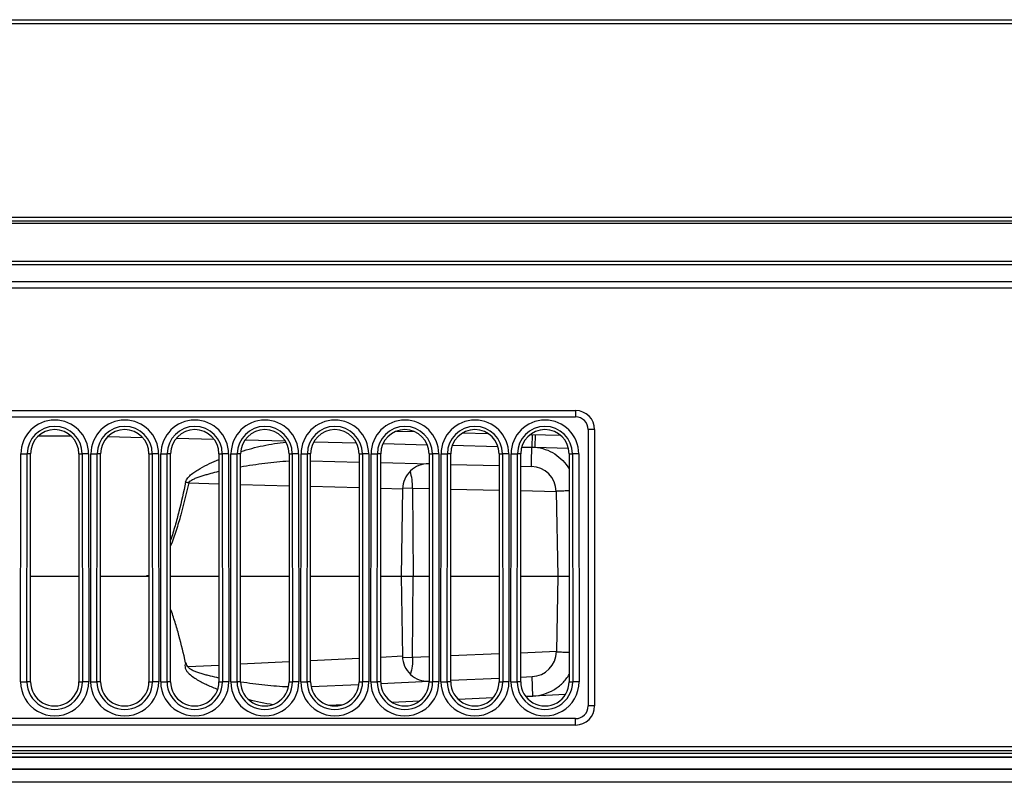
# Model space of a CAD drawing. Units: millimetres. Extents: x 0 to 1134, y 0 to 804.
# Drawn here: x 408 to 424, y 186 to 198 of the extents above; entities that cross this region are included whole.
import ezdxf

# ---------------------------------------------------------------- set-up
doc = ezdxf.new("R2010")
doc.units = ezdxf.units.MM
doc.header["$LTSCALE"] = 65.395
doc.layers.get('0').update_dxf_attribs({"linetype": 'CONTINUOUS'})
doc.layers.add('3_ALL_AXES', color=7, linetype='CONTINUOUS')
doc.layers.add('7_ALL_FEATURES', color=7, linetype='CONTINUOUS')

msp = doc.modelspace()

# ---------------------------------------------------------------- linework, layer by layer
at = {"color": 7, "linetype": 'Continuous'}
for p, q in [((413.9884, 191.1586), (414.2693, 191.1516)), ((408.3678, 191.0863), (408.8721, 191.0863)), ((409.4561, 191.0754), (409.9979, 191.0618)), ((410.531, 191.0485), (411.1211, 191.0337)), ((411.6095, 191.0215), (412.2404, 191.0057)), ((412.6902, 190.991), (413.3584, 190.9743)), ((415.0324, 191.1325), (415.4249, 191.1227)), ((416.092, 191.106), (416.5637, 191.0942)), ((416.1192, 191.1053), (416.1142, 190.9054)), ((416.1684, 191.1041), (416.1635, 190.9077)), ((413.7766, 190.9639), (414.4715, 190.9465)), ((414.8647, 190.9367), (415.5811, 190.9187)), ((415.9558, 190.9094), (416.1142, 190.9054)), ((416.1635, 190.9077), (416.6885, 190.8945)), ((412.6399, 190.6922), (413.3999, 190.6732)), ((413.7399, 190.6647), (414.4999, 190.6457)), ((414.8399, 190.6372), (415.5999, 190.6182)), ((415.9399, 190.6097), (416.1068, 190.6055)), ((410.7253, 190.3452), (411.2001, 190.3322)), ((411.5399, 190.3229), (412.3003, 190.302)), ((412.6399, 190.2926), (413.3999, 190.2717)), ((413.7399, 190.2624), (414.0839, 190.2529)), ((414.0839, 190.2529), (414.0599, 188.8828)), ((414.0843, 190.2678), (414.2409, 190.2633)), ((414.2409, 190.2633), (414.2513, 188.8828)), ((414.2409, 190.2633), (414.5, 190.2575)), ((414.8399, 190.2499), (415.6004, 190.2328)), ((415.9399, 190.2251), (416.4967, 190.2126)), ((416.4967, 190.2126), (416.5199, 188.8828)), ((408.2399, 188.8828), (408.9999, 188.8828)), ((409.3399, 188.8828), (410.0599, 188.8828)), ((410.0599, 188.8828), (410.099, 188.8828)), ((410.099, 188.8828), (410.0999, 188.8828)), ((410.4399, 188.8828), (411.1999, 188.8828)), ((411.5399, 188.8828), (412.2999, 188.8828)), ((412.6399, 188.8828), (413.3999, 188.8828)), ((413.7399, 188.8828), (414.4999, 188.8828)), ((414.0599, 188.8828), (414.0819, 187.6225)), ((414.2416, 187.6039), (414.2513, 188.8828)), ((414.8399, 188.8828), (415.5999, 188.8828)), ((415.9399, 188.8828), (416.6999, 188.8828)), ((416.5199, 188.8828), (416.4992, 187.6953)), ((413.4, 187.5888), (412.6399, 187.5512)), ((414.0819, 187.6226), (413.7399, 187.6056)), ((414.0819, 187.6225), (413.7404, 187.6056)), ((414.2416, 187.6039), (414.083, 187.5958)), ((414.2416, 187.604), (414.0833, 187.5958)), ((414.4999, 187.6144), (414.2416, 187.6039)), ((415.6004, 187.6589), (414.8399, 187.6282)), ((416.4992, 187.6953), (415.9399, 187.6727)), ((411.2001, 187.48), (410.7171, 187.4561)), ((412.3003, 187.5344), (411.5399, 187.4968)), ((414.8399, 187.2452), (415.5999, 187.2794)), ((415.9399, 187.2947), (416.1173, 187.3027)), ((416.1307, 186.9982), (416.1173, 187.3027)), ((411.5447, 187.2174), (411.5402, 187.2181)), ((411.5447, 187.2174), (411.5402, 187.2181)), ((412.6484, 187.1466), (413.3973, 187.1803)), ((413.7416, 187.1958), (414.4996, 187.2299)), ((414.9564, 186.9501), (415.5051, 186.9732)), ((414.9564, 186.9501), (415.5051, 186.9726)), ((416.0174, 186.9936), (416.1307, 186.9982)), ((416.0174, 186.9938), (416.1307, 186.9982)), ((416.6418, 187.0222), (416.1319, 186.9983)), ((412.9259, 186.8559), (413.1499, 186.867)), ((412.9259, 186.8554), (413.1499, 186.8664)), ((413.9146, 186.9035), (414.3524, 186.9235)), ((413.9146, 186.9032), (414.3524, 186.9229))]:
    msp.add_line(p, q, dxfattribs=at)
for centre, radius, start, end in [((416.1226, 191.2602), 0.3549, 268.63612, 276.61084), ((414.4838, 190.246), 0.4, 88.5679, 179), ((416.0968, 190.2056), 0.4, 1, 88.5679), ((407.1196, 173.3974), 17.3271, 77.98928, 78.15683), ((414.4819, 187.6295), 0.4, 181, 272.57657), ((416.0993, 187.7023), 0.4, 272.57657, 359)]:
    msp.add_arc(centre, radius, start, end, dxfattribs=at)
for points, knots in [([(411.542, 190.8384), (411.6576, 190.8745), (411.8919, 190.937), (412.1315, 190.9758), (412.252, 190.9876)], [0, 0, 0, 0, 0.5000416, 1, 1, 1, 1]), ([(416.1068, 190.6055), (416.1067, 190.6055), (416.1069, 190.6063), (416.1067, 190.6071), (416.1069, 190.609), (416.1068, 190.6115), (416.1069, 190.6147), (416.1071, 190.6204), (416.1073, 190.6292), (416.1076, 190.6418), (416.1079, 190.6569), (416.1083, 190.6743), (416.109, 190.7019), (416.1099, 190.7409), (416.1109, 190.7826), (416.1117, 190.8187), (416.1121, 190.8423), (416.1127, 190.8615), (416.1123, 190.8761), (416.1128, 190.8908), (416.1139, 190.9005), (416.1142, 190.9054)], [0, 0, 0, 0, 0.0012134, 0.0048257, 0.0108341, 0.0192256, 0.0299799, 0.0430712, 0.0761328, 0.118092, 0.1685447, 0.2270048, 0.2929094, 0.444447, 0.617333, 0.7097304, 0.8049225, 0.853279, 0.9020171, 0.9509256, 1, 1, 1, 1]), ([(416.1635, 190.9077), (416.2181, 190.9024), (416.3266, 190.879), (416.4762, 190.8068), (416.605, 190.7017), (416.6721, 190.6134), (416.7, 190.5661)], [0, 0, 0, 0, 0.2500113, 0.5000151, 0.7500121, 1, 1, 1, 1]), ([(410.6757, 190.3557), (410.681, 190.3821), (410.7101, 190.4306), (410.7697, 190.4855), (410.8362, 190.5329), (410.9292, 190.5889), (411.0503, 190.6505), (411.1498, 190.6941), (411.1999, 190.7149)], [0, 0, 0, 0, 0.1240197, 0.2490037, 0.3741438, 0.4993166, 0.7496417, 1, 1, 1, 1]), ([(411.5399, 190.5985), (411.6659, 190.6213), (411.9183, 190.6608), (412.1728, 190.6848), (412.2999, 190.6909)], [0, 0, 0, 0, 0.5013423, 1, 1, 1, 1]), ([(410.7253, 190.3452), (410.7293, 190.3552), (410.7437, 190.3723), (410.7792, 190.3967), (410.8282, 190.4199), (410.8888, 190.4427), (410.9503, 190.4627), (411.0123, 190.4809), (411.0954, 190.5033), (411.1581, 190.5187), (411.1999, 190.5285)], [0, 0, 0, 0, 0.0623087, 0.1249161, 0.2501138, 0.3753031, 0.500421, 0.6254553, 0.7504004, 1, 1, 1, 1]), ([(414.2409, 190.2633), (414.2414, 190.309), (414.2361, 190.3988), (414.2158, 190.4869), (414.2003, 190.5279)], [0, 0, 0, 0, 0.5102964, 1, 1, 1, 1]), ([(410.6757, 190.3557), (410.6435, 190.2026), (410.5919, 189.9735), (410.5112, 189.6711), (410.4652, 189.5214), (410.44, 189.4473)], [0, 0, 0, 0, 0.4999973, 0.7500042, 1, 1, 1, 1]), ([(410.7253, 190.3452), (410.6874, 190.1779), (410.6261, 189.9277), (410.5286, 189.5986), (410.4719, 189.4364), (410.4402, 189.3567)], [0, 0, 0, 0, 0.5000007, 0.7500117, 1, 1, 1, 1]), ([(416.6999, 190.2211), (416.6856, 190.2208), (416.6577, 190.2201), (416.6178, 190.219), (416.5821, 190.2178), (416.5519, 190.2166), (416.5307, 190.2157), (416.5173, 190.2149), (416.5098, 190.2144), (416.5043, 190.2139), (416.5001, 190.2135), (416.4982, 190.2131), (416.4967, 190.2129), (416.4967, 190.2126)], [0, 0, 0, 0, 0.2114267, 0.4104489, 0.5886306, 0.7387575, 0.855839, 0.9012035, 0.9376528, 0.9653926, 0.9846906, 0.9959809, 1, 1, 1, 1]), ([(410.6767, 187.521), (410.6444, 187.6636), (410.5925, 187.8768), (410.5115, 188.1578), (410.4653, 188.2966), (410.4401, 188.3653)], [0, 0, 0, 0, 0.4999964, 0.7500044, 1, 1, 1, 1]), ([(414.2416, 187.6039), (414.243, 187.5585), (414.2391, 187.4692), (414.2204, 187.3813), (414.2056, 187.3403)], [0, 0, 0, 0, 0.5110057, 1, 1, 1, 1]), ([(416.4992, 187.6953), (416.4992, 187.6951), (416.5007, 187.6949), (416.5025, 187.6944), (416.5066, 187.694), (416.5121, 187.6936), (416.5194, 187.6931), (416.5327, 187.6923), (416.5536, 187.6913), (416.5834, 187.6902), (416.6187, 187.689), (416.6581, 187.6879), (416.6857, 187.6872), (416.6999, 187.6869)], [0, 0, 0, 0, 0.0040162, 0.0152817, 0.0345311, 0.062199, 0.098552, 0.1437995, 0.2606188, 0.4105272, 0.5886533, 0.7879191, 1, 1, 1, 1]), ([(410.6767, 187.521), (410.6708, 187.5075), (410.6629, 187.4785), (410.6687, 187.4337), (410.6891, 187.3938), (410.7269, 187.3483), (410.7846, 187.3015), (410.8593, 187.254), (410.9372, 187.2116), (411.0169, 187.1729), (411.0979, 187.137), (411.1525, 187.1145), (411.18, 187.1036)], [0, 0, 0, 0, 0.0622852, 0.1244992, 0.1868767, 0.2493749, 0.3743482, 0.4994509, 0.62458, 0.7497173, 0.8748578, 1, 1, 1, 1]), ([(410.6767, 187.521), (410.6795, 187.5083), (410.6888, 187.4835), (410.7068, 187.4638), (410.7171, 187.4561)], [0, 0, 0, 0, 0.5013862, 1, 1, 1, 1]), ([(411.1999, 187.2809), (411.1552, 187.2903), (411.0882, 187.3053), (410.9997, 187.3274), (410.9342, 187.3454), (410.8702, 187.3652), (410.8092, 187.3877), (410.762, 187.4104), (410.7311, 187.4335), (410.72, 187.4482), (410.7171, 187.4561)], [0, 0, 0, 0, 0.2630029, 0.3940051, 0.524215, 0.652939, 0.7787544, 0.897872, 0.9521029, 1, 1, 1, 1]), ([(416.1319, 186.9983), (416.2455, 187.0026), (416.4181, 187.0556), (416.5992, 187.197), (416.6707, 187.2886), (416.7001, 187.3378)], [0, 0, 0, 0, 0.4980796, 0.7490446, 1, 1, 1, 1]), ([(412.2905, 187.1412), (412.167, 187.1451), (411.9175, 187.1639), (411.6696, 187.1974), (411.5447, 187.2174)], [0, 0, 0, 0, 0.4940593, 1, 1, 1, 1])]:
    msp.add_open_spline(points, degree=3, knots=knots, dxfattribs=at)
for points in [[(410.1, 188.894), (410.087, 188.8895), (410.0735, 188.8866), (410.0599, 188.8855)], [(410.1, 188.8771), (410.087, 188.8808), (410.0734, 188.8828), (410.0599, 188.8828)], [(411.6581, 186.9478), (411.7879, 186.914), (411.9196, 186.8864), (412.0523, 186.8669)]]:
    msp.add_open_spline(points, degree=3, dxfattribs=at)
at = {"layer": '3_ALL_AXES', "color": 7, "linetype": 'Continuous'}
for p, q in [((475.6301, 193.5029), (295.6034, 193.5029)), ((475.6301, 193.403), (295.5989, 193.403)), ((475.63, 193.4028), (295.5989, 193.4028)), ((408.0848, 187.223), (408.0886, 190.803)), ((408.0886, 190.803), (408.1879, 190.8029)), ((408.184, 187.2229), (408.1879, 190.8029)), ((408.2399, 190.8028), (408.1879, 190.8029)), ((408.2399, 187.2228), (408.2399, 190.8028)), ((408.9999, 190.8028), (409.052, 190.8029)), ((408.9999, 190.8028), (408.9999, 187.2228)), ((409.1513, 190.803), (409.052, 190.8029)), ((409.052, 190.8029), (409.0559, 187.2229)), ((409.1513, 190.803), (409.1551, 187.223)), ((409.1848, 187.223), (409.1886, 190.803)), ((409.1886, 190.803), (409.2879, 190.8029)), ((409.284, 187.2229), (409.2879, 190.8029)), ((409.3399, 190.8028), (409.2879, 190.8029)), ((409.3399, 187.2228), (409.3399, 190.8028)), ((410.0999, 190.8028), (410.152, 190.8029)), ((410.0999, 190.8028), (410.0999, 187.2228)), ((410.2513, 190.803), (410.152, 190.8029)), ((410.152, 190.8029), (410.1559, 187.2229)), ((410.2513, 190.803), (410.2551, 187.223)), ((410.2848, 187.223), (410.2886, 190.803)), ((410.2886, 190.803), (410.3879, 190.8029)), ((410.384, 187.2229), (410.3879, 190.8029)), ((410.4399, 190.8028), (410.3879, 190.8029)), ((410.4399, 187.2228), (410.4399, 190.8028)), ((411.1999, 190.8028), (411.252, 190.8029)), ((411.1999, 190.8028), (411.1999, 187.2228)), ((411.3513, 190.803), (411.252, 190.8029)), ((411.252, 190.8029), (411.2559, 187.2229)), ((411.3513, 190.803), (411.3551, 187.223)), ((411.3848, 187.223), (411.3886, 190.803)), ((411.3886, 190.803), (411.4879, 190.8029)), ((411.484, 187.2229), (411.4879, 190.8029)), ((411.5399, 190.8028), (411.4879, 190.8029)), ((411.5399, 187.2228), (411.5399, 190.8028)), ((412.2999, 190.8028), (412.352, 190.8029)), ((412.2999, 190.8028), (412.2999, 187.2228)), ((412.4513, 190.803), (412.352, 190.8029)), ((412.352, 190.8029), (412.3559, 187.2229)), ((412.4513, 190.803), (412.4551, 187.223)), ((412.4848, 187.223), (412.4886, 190.803)), ((412.4886, 190.803), (412.5879, 190.8029)), ((412.584, 187.2229), (412.5879, 190.8029)), ((412.6399, 190.8028), (412.5879, 190.8029)), ((412.6399, 187.2228), (412.6399, 190.8028)), ((413.3999, 190.8028), (413.452, 190.8029)), ((413.3999, 190.8028), (413.3999, 187.2228)), ((413.5513, 190.803), (413.452, 190.8029)), ((413.452, 190.8029), (413.4559, 187.2229)), ((413.5513, 190.803), (413.5551, 187.223)), ((413.5848, 187.223), (413.5886, 190.803)), ((413.5886, 190.803), (413.6879, 190.8029)), ((413.684, 187.2229), (413.6879, 190.8029)), ((413.7399, 190.8028), (413.6879, 190.8029)), ((413.7399, 187.2228), (413.7399, 190.8028)), ((414.4999, 190.8028), (414.552, 190.8029)), ((414.4999, 190.8028), (414.4999, 187.2228)), ((414.6513, 190.803), (414.552, 190.8029)), ((414.552, 190.8029), (414.5559, 187.2229)), ((414.6513, 190.803), (414.6551, 187.223)), ((414.6848, 187.223), (414.6886, 190.803)), ((414.6886, 190.803), (414.7879, 190.8029)), ((414.784, 187.2229), (414.7879, 190.8029)), ((414.8399, 190.8028), (414.7879, 190.8029)), ((414.8399, 187.2228), (414.8399, 190.8028)), ((415.5999, 190.8028), (415.652, 190.8029)), ((415.5999, 190.8028), (415.5999, 187.2228)), ((415.7513, 190.803), (415.652, 190.8029)), ((415.652, 190.8029), (415.6559, 187.2229)), ((415.7513, 190.803), (415.7551, 187.223)), ((415.7848, 187.223), (415.7886, 190.803)), ((415.7886, 190.803), (415.8879, 190.8029)), ((415.884, 187.2229), (415.8879, 190.8029)), ((415.9399, 190.8028), (415.8879, 190.8029)), ((415.9399, 187.2228), (415.9399, 190.8028)), ((416.6999, 190.8028), (416.752, 190.8029)), ((416.6999, 190.8028), (416.6999, 187.2228)), ((416.8513, 190.803), (416.752, 190.8029)), ((416.752, 190.8029), (416.7559, 187.2229)), ((416.8513, 190.803), (416.8551, 187.223)), ((408.0848, 187.223), (408.184, 187.2229)), ((408.2399, 187.2228), (408.184, 187.2229)), ((408.9999, 187.2228), (409.0559, 187.2229)), ((409.1551, 187.223), (409.0559, 187.2229)), ((409.1848, 187.223), (409.284, 187.2229)), ((409.3399, 187.2228), (409.284, 187.2229)), ((410.0999, 187.2228), (410.1559, 187.2229)), ((410.2551, 187.223), (410.1559, 187.2229)), ((410.2848, 187.223), (410.384, 187.2229)), ((410.4399, 187.2228), (410.384, 187.2229)), ((411.1999, 187.2228), (411.2559, 187.2229)), ((411.3551, 187.223), (411.2559, 187.2229)), ((411.3848, 187.223), (411.484, 187.2229)), ((411.5399, 187.2228), (411.484, 187.2229)), ((412.2999, 187.2228), (412.3559, 187.2229)), ((412.4551, 187.223), (412.3559, 187.2229)), ((412.4848, 187.223), (412.584, 187.2229)), ((412.6399, 187.2228), (412.584, 187.2229)), ((413.3999, 187.2228), (413.4559, 187.2229)), ((413.5551, 187.223), (413.4559, 187.2229)), ((413.5848, 187.223), (413.684, 187.2229)), ((413.7399, 187.2228), (413.684, 187.2229)), ((414.4999, 187.2228), (414.5559, 187.2229)), ((414.6551, 187.223), (414.5559, 187.2229)), ((414.6848, 187.223), (414.784, 187.2229)), ((414.8399, 187.2228), (414.784, 187.2229)), ((415.5999, 187.2228), (415.6559, 187.2229)), ((415.7551, 187.223), (415.6559, 187.2229)), ((415.7848, 187.223), (415.884, 187.2229)), ((415.9399, 187.2228), (415.884, 187.2229)), ((416.6999, 187.2228), (416.7559, 187.2229)), ((416.8551, 187.223), (416.7559, 187.2229)), ((432.1699, 185.8428), (153.8699, 185.8428)), ((432.1699, 185.6428), (153.8699, 185.6428))]:
    msp.add_line(p, q, dxfattribs=at)
for centre, radius, start, end in [((408.6199, 190.8024), 0.5313, 0.06169, 179.93831), ((409.7199, 190.8024), 0.5313, 0.06169, 179.93831), ((410.8199, 190.8024), 0.5313, 0.06169, 179.93831), ((411.9199, 190.8024), 0.5313, 0.06169, 179.93831), ((413.0199, 190.8024), 0.5313, 0.06169, 179.93831), ((414.1199, 190.8024), 0.5313, 0.06169, 179.93831), ((415.2199, 190.8024), 0.5313, 0.06169, 179.93831), ((416.3199, 190.8024), 0.5313, 0.06169, 179.93831), ((408.6199, 190.8024), 0.4321, 0.06178, 179.93822), ((409.7199, 190.8024), 0.4321, 0.06178, 179.93822), ((410.8199, 190.8024), 0.4321, 0.06178, 179.93822), ((411.9199, 190.8024), 0.4321, 0.06178, 179.93822), ((413.0199, 190.8024), 0.4321, 0.06178, 179.93822), ((414.1199, 190.8024), 0.4321, 0.06178, 179.93822), ((415.2199, 190.8024), 0.4321, 0.06178, 179.93822), ((416.3199, 190.8024), 0.4321, 0.06178, 179.93822), ((408.6199, 187.2224), 0.5352, 179.93945, 0.06055), ((408.6199, 187.2224), 0.4359, 179.93965, 0.06035), ((409.7199, 187.2224), 0.5352, 179.93945, 0.06055), ((409.7199, 187.2224), 0.4359, 179.93965, 0.06035), ((410.8199, 187.2224), 0.5352, 179.93945, 0.06055), ((410.8199, 187.2224), 0.4359, 179.93965, 0.06035), ((411.9199, 187.2224), 0.5352, 179.93945, 0.06055), ((411.9199, 187.2224), 0.4359, 179.93965, 0.06035), ((413.0199, 187.2224), 0.5352, 179.93945, 0.06055), ((413.0199, 187.2224), 0.4359, 179.93965, 0.06035), ((414.1199, 187.2224), 0.5352, 179.93945, 0.06055), ((414.1199, 187.2224), 0.4359, 179.93965, 0.06035), ((415.2199, 187.2224), 0.5352, 179.93945, 0.06055), ((415.2199, 187.2224), 0.4359, 179.93965, 0.06035), ((416.3199, 187.2224), 0.5352, 179.93945, 0.06055), ((416.3199, 187.2224), 0.4359, 179.93965, 0.06035)]:
    msp.add_arc(centre, radius, start, end, dxfattribs=at)
for centre, start_param, end_param in [((408.6199, 190.8028), 0, 3.1415926), ((409.7199, 190.8028), 0, 3.1415926), ((410.8199, 190.8028), 0, 3.1415926), ((411.9199, 190.8028), 0, 3.1415926), ((413.0199, 190.8028), 0, 3.1415926), ((414.1199, 190.8028), 0, 3.1415926), ((415.2199, 190.8028), 0, 3.1415926), ((416.3199, 190.8028), 0, 3.1415926), ((408.6199, 187.2228), -3.1415927, 0), ((409.7199, 187.2228), -3.1415927, 0), ((410.8199, 187.2228), -3.1415927, 0), ((411.9199, 187.2228), -3.1415927, 0), ((413.0199, 187.2228), -3.1415927, 0), ((414.1199, 187.2228), -3.1415927, 0), ((415.2199, 187.2228), -3.1415927, 0), ((416.3199, 187.2228), -3.1415927, 0)]:
    msp.add_ellipse(centre, major_axis=(0.38, 0), ratio=1, start_param=start_param, end_param=end_param, dxfattribs=at)
at = {"layer": '7_ALL_FEATURES', "color": 7, "linetype": 'Continuous'}
for p, q in [((99.3199, 197.6228), (485.2787, 197.6228)), ((484.379, 197.5565), (101.6609, 197.5565)), ((295.6299, 194.4628), (484.192, 194.4628)), ((484.1372, 194.5163), (295.6303, 194.5163)), ((483.6982, 194.4195), (296.1743, 194.4195)), ((296.1773, 193.8301), (483.7959, 193.8301)), ((483.8096, 193.7744), (296.1775, 193.7744)), ((365.2399, 191.4828), (416.7999, 191.4828)), ((416.7999, 191.4828), (416.7999, 191.3828)), ((365.2399, 191.3828), (416.7999, 191.3828)), ((416.9999, 191.1828), (416.9999, 186.8428)), ((417.0999, 191.1828), (416.9999, 191.1828)), ((417.0999, 191.1828), (417.0999, 186.8428)), ((417.0999, 186.8428), (416.9999, 186.8428)), ((416.7999, 186.6428), (365.2399, 186.6428)), ((416.7999, 186.5428), (365.2399, 186.5428)), ((416.7999, 186.5428), (416.7999, 186.6428)), ((294.26, 186.2028), (432.1699, 186.2028)), ((432.1699, 186.1993), (294.2689, 186.1993)), ((432.1699, 186.1393), (294.2308, 186.1393)), ((294.2308, 186.1028), (432.1699, 186.1028)), ((294.2687, 186.0428), (432.1699, 186.0428)), ((432.1699, 186.0323), (294.2617, 186.0323)), ((294.2217, 185.8533), (432.1699, 185.8533))]:
    msp.add_line(p, q, dxfattribs=at)
for centre, radius, start, end in [((416.7999, 191.1828), 0.3, 0, 90), ((416.7999, 191.1828), 0.2, 0, 90), ((416.7999, 186.8428), 0.3, 270, 360), ((416.7999, 186.8428), 0.2, 270, 360)]:
    msp.add_arc(centre, radius, start, end, dxfattribs=at)

doc.saveas('drawing.dxf')
